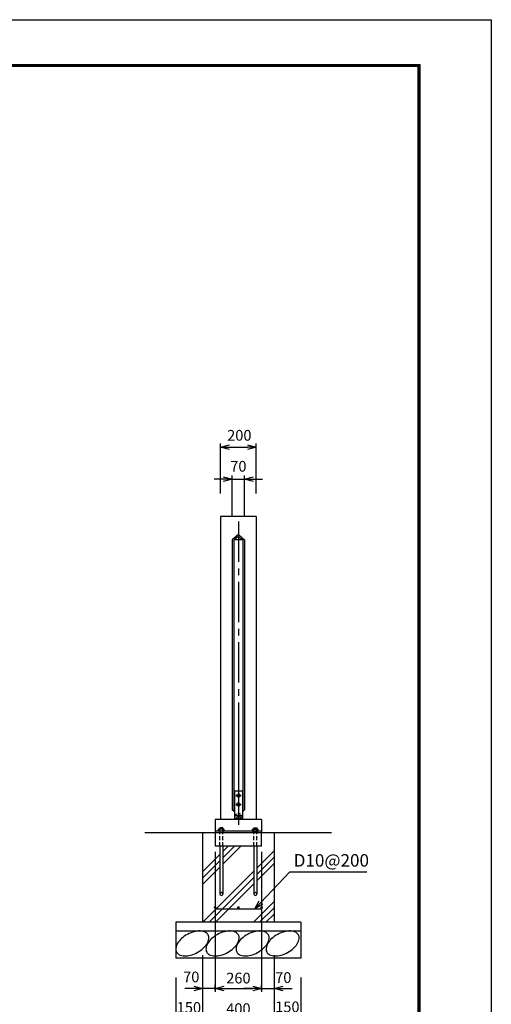
# Model space of a CAD drawing. Extents: x -265 to 11615, y -234 to 8166.
# Drawn here: x 8977 to 11615, y 2656 to 8166 of the extents above; entities that cross this region are included whole.
import ezdxf

# ---------------------------------------------------------------- set-up
doc = ezdxf.new("R2010")
doc.units = 0
doc.header["$LTSCALE"] = 300
doc.header["$MEASUREMENT"] = 0
doc.header["$PDMODE"] = 35
for name, pattern in [('CENTER2', [1.125, 0.75, -0.125, 0.125, -0.125]), ('DOT', [0.25, 0, -0.25]), ('HIDDEN', [0.375, 0.25, -0.125])]:
    doc.linetypes.add(name, pattern=pattern)
doc.layers.get('0').update_dxf_attribs({"linetype": 'CONTINUOUS'})
doc.layers.get('DEFPOINTS').update_dxf_attribs({"linetype": 'CONTINUOUS'})
for name, color, linetype in [('1', 4, 'CONTINUOUS'), ('2', 7, 'CONTINUOUS'), ('EXTCNT-L', 4, 'CONTINUOUS'), ('WAKU', 7, 'CONTINUOUS')]:
    doc.layers.add(name, color=color, linetype=linetype)
doc.styles.add('Romans', font='romans.shx', dxfattribs={"width": 0.85, "bigfont": 'extfont.shx'})
doc.styles.get("Standard").update_dxf_attribs({"font": 'txt.shx', "bigfont": 'bigfont.shx'})
doc.dimstyles.new('ISO20', dxfattribs={"dimscale": 20, "dimtxt": 3, "dimasz": 2.5, "dimexe": 1, "dimexo": 1.5, "dimgap": 1, "dimtad": 1, "dimdec": 0, "dimdsep": 46, "dimtxsty": 'Romans', "dimblk": 'OPEN30', "dimcen": 0, "dimclrd": 2, "dimclre": 1, "dimclrt": 3, "dimadec": 0, "dimazin": 2, "dimtfac": 1, "dimtdec": 0, "dimtix": 1, "dimtmove": 2, "dimatfit": 3, "dimldrblk": 'OPEN30', "dimfxl": 1, "dimarcsym": 0})

# ---------------------------------------------------------------- blocks, each defined once
blk = doc.blocks.new('_Open30')
at = {"color": 0, "linetype": 'ByBlock', "lineweight": -2}
for p, q in [((-1, 0.27), (0, 0)), ((0, 0), (-1, -0.27)), ((0, 0), (-1, 0))]:
    blk.add_line(p, q, dxfattribs=at)
blk = doc.blocks.new('*D3')
at = {"color": 2, "lineweight": -2, "transparency": 16777216}
for p, q in [((10115.5, 5595.1), (10065.5, 5595.1)), ((10165.5, 5595.1), (10235.5, 5595.1)), ((10285.5, 5595.1), (10335.5, 5595.1))]:
    blk.add_line(p, q, dxfattribs=at)
at = {"color": 1, "lineweight": -2, "transparency": 16777216}
for p, q in [((10165.5, 5385.3), (10165.5, 5615.1)), ((10235.5, 5385.3), (10235.5, 5615.1))]:
    blk.add_line(p, q, dxfattribs=at)
at = {"layer": 'DEFPOINTS', "color": 0, "transparency": 16777216}
for p in [(10235.5, 5595.1), (10165.5, 5355.3), (10235.5, 5355.3)]:
    blk.add_point(p, dxfattribs=at)
at = {"color": 2, "lineweight": -2, "transparency": 16777216, "xscale": 50, "yscale": 50, "zscale": 50}
blk.add_blockref('_Open30', (10165.5, 5595.1), dxfattribs=at)
at = {"color": 2, "lineweight": -2, "transparency": 16777216, "xscale": 50, "yscale": 50, "zscale": 50, "rotation": 180}
blk.add_blockref('_Open30', (10235.5, 5595.1), dxfattribs=at)
at = {"color": 3, "transparency": 16777216, "insert": (10200.3, 5659), "char_height": 60, "attachment_point": 5, "style": 'Romans'}
blk.add_mtext('70', dxfattribs=at)
blk = doc.blocks.new('*D4')
at = {"color": 1, "lineweight": -2, "transparency": 16777216}
for p, q in [((10100.5, 5515.3), (10100.5, 5794.1)), ((10300.5, 5515.3), (10300.5, 5794.1))]:
    blk.add_line(p, q, dxfattribs=at)
at = {"color": 2, "lineweight": -2, "transparency": 16777216}
blk.add_line((10150.5, 5774.1), (10250.5, 5774.1), dxfattribs=at)
at = {"layer": 'DEFPOINTS', "color": 0, "transparency": 16777216}
for p in [(10300.5, 5774.1), (10100.5, 5485.3), (10300.5, 5485.3)]:
    blk.add_point(p, dxfattribs=at)
at = {"color": 2, "lineweight": -2, "transparency": 16777216, "xscale": 50, "yscale": 50, "zscale": 50, "rotation": 180}
blk.add_blockref('_Open30', (10100.5, 5774.1), dxfattribs=at)
at = {"color": 2, "lineweight": -2, "transparency": 16777216, "xscale": 50, "yscale": 50, "zscale": 50}
blk.add_blockref('_Open30', (10300.5, 5774.1), dxfattribs=at)
at = {"color": 3, "transparency": 16777216, "insert": (10205.6, 5832.4), "char_height": 60, "attachment_point": 5, "style": 'Romans'}
blk.add_mtext('200', dxfattribs=at)
blk = doc.blocks.new('*D5')
at = {"color": 1, "lineweight": -2, "transparency": 16777216}
for p, q in [((10000.5, 2931.3), (10000.5, 2554.1)), ((10400.5, 2931.3), (10400.5, 2554.1))]:
    blk.add_line(p, q, dxfattribs=at)
at = {"color": 2, "lineweight": -2, "transparency": 16777216}
blk.add_line((10050.5, 2574.1), (10350.5, 2574.1), dxfattribs=at)
at = {"layer": 'DEFPOINTS', "color": 0, "transparency": 16777216}
for p in [(10000.5, 2961.3), (10400.5, 2961.3), (10400.5, 2574.1)]:
    blk.add_point(p, dxfattribs=at)
at = {"color": 2, "lineweight": -2, "transparency": 16777216, "xscale": 50, "yscale": 50, "zscale": 50, "rotation": 180}
blk.add_blockref('_Open30', (10000.5, 2574.1), dxfattribs=at)
at = {"color": 2, "lineweight": -2, "transparency": 16777216, "xscale": 50, "yscale": 50, "zscale": 50}
blk.add_blockref('_Open30', (10400.5, 2574.1), dxfattribs=at)
at = {"color": 3, "transparency": 16777216, "insert": (10200.5, 2624.1), "char_height": 60, "attachment_point": 5, "style": 'Romans'}
blk.add_mtext('400', dxfattribs=at)
blk = doc.blocks.new('*D6')
at = {"color": 1, "lineweight": -2, "transparency": 16777216}
for p, q in [((9850.5, 2806.3), (9850.5, 2317.1)), ((10550.5, 2806.3), (10550.5, 2317.1))]:
    blk.add_line(p, q, dxfattribs=at)
at = {"color": 2, "lineweight": -2, "transparency": 16777216}
blk.add_line((9900.5, 2337.1), (10500.5, 2337.1), dxfattribs=at)
at = {"layer": 'DEFPOINTS', "color": 0, "transparency": 16777216}
for p in [(9850.5, 2836.3), (10550.5, 2836.3), (10550.5, 2337.1)]:
    blk.add_point(p, dxfattribs=at)
at = {"color": 2, "lineweight": -2, "transparency": 16777216, "xscale": 50, "yscale": 50, "zscale": 50, "rotation": 180}
blk.add_blockref('_Open30', (9850.5, 2337.1), dxfattribs=at)
at = {"color": 2, "lineweight": -2, "transparency": 16777216, "xscale": 50, "yscale": 50, "zscale": 50}
blk.add_blockref('_Open30', (10550.5, 2337.1), dxfattribs=at)
at = {"color": 3, "transparency": 16777216, "insert": (10200.5, 2387.1), "char_height": 60, "attachment_point": 5, "style": 'Romans'}
blk.add_mtext('700', dxfattribs=at)
blk = doc.blocks.new('*D7')
at = {"color": 1, "lineweight": -2, "transparency": 16777216}
for p, q in [((10070.5, 3510.3), (10070.5, 2725.1)), ((10330.5, 3510.3), (10330.5, 2725.1))]:
    blk.add_line(p, q, dxfattribs=at)
at = {"color": 2, "lineweight": -2, "transparency": 16777216}
blk.add_line((10120.5, 2745.1), (10280.5, 2745.1), dxfattribs=at)
at = {"layer": 'DEFPOINTS', "color": 0, "transparency": 16777216}
for p in [(10070.5, 3540.3), (10330.5, 3540.3), (10330.5, 2745.1)]:
    blk.add_point(p, dxfattribs=at)
at = {"color": 2, "lineweight": -2, "transparency": 16777216, "xscale": 50, "yscale": 50, "zscale": 50, "rotation": 180}
blk.add_blockref('_Open30', (10070.5, 2745.1), dxfattribs=at)
at = {"color": 2, "lineweight": -2, "transparency": 16777216, "xscale": 50, "yscale": 50, "zscale": 50}
blk.add_blockref('_Open30', (10330.5, 2745.1), dxfattribs=at)
at = {"color": 3, "transparency": 16777216, "insert": (10200.5, 2795.1), "char_height": 60, "attachment_point": 5, "style": 'Romans'}
blk.add_mtext('260', dxfattribs=at)
blk = doc.blocks.new('*D8')
at = {"color": 1, "lineweight": -2, "transparency": 16777216}
for p, q in [((10400.5, 2891.3), (10400.5, 2725.1)), ((10330.5, 2735.1), (10330.5, 2765.1))]:
    blk.add_line(p, q, dxfattribs=at)
at = {"color": 2, "lineweight": -2, "transparency": 16777216}
for p, q in [((10280.5, 2745.1), (10230.5, 2745.1)), ((10330.5, 2745.1), (10400.5, 2745.1)), ((10450.5, 2745.1), (10500.5, 2745.1))]:
    blk.add_line(p, q, dxfattribs=at)
at = {"layer": 'DEFPOINTS', "color": 0, "transparency": 16777216}
for p in [(10400.5, 2921.3), (10330.5, 2705.1), (10400.5, 2745.1)]:
    blk.add_point(p, dxfattribs=at)
at = {"color": 2, "lineweight": -2, "transparency": 16777216, "xscale": 50, "yscale": 50, "zscale": 50}
blk.add_blockref('_Open30', (10330.5, 2745.1), dxfattribs=at)
at = {"color": 2, "lineweight": -2, "transparency": 16777216, "xscale": 50, "yscale": 50, "zscale": 50, "rotation": 180}
blk.add_blockref('_Open30', (10400.5, 2745.1), dxfattribs=at)
at = {"color": 3, "transparency": 16777216, "insert": (10451.6, 2798.2), "char_height": 60, "attachment_point": 5, "style": 'Romans'}
blk.add_mtext('70', dxfattribs=at)
blk = doc.blocks.new('*D9')
at = {"color": 1, "lineweight": -2, "transparency": 16777216}
for p, q in [((10000.5, 2891.3), (10000.5, 2725.1)), ((10070.5, 2735.1), (10070.5, 2765.1))]:
    blk.add_line(p, q, dxfattribs=at)
at = {"color": 2, "lineweight": -2, "transparency": 16777216}
for p, q in [((9950.5, 2745.1), (9900.5, 2745.1)), ((10070.5, 2745.1), (10000.5, 2745.1)), ((10120.5, 2745.1), (10170.5, 2745.1))]:
    blk.add_line(p, q, dxfattribs=at)
at = {"layer": 'DEFPOINTS', "color": 0, "transparency": 16777216}
for p in [(10000.5, 2921.3), (10000.5, 2745.1), (10070.5, 2705.1)]:
    blk.add_point(p, dxfattribs=at)
at = {"color": 2, "lineweight": -2, "transparency": 16777216, "xscale": 50, "yscale": 50, "zscale": 50}
blk.add_blockref('_Open30', (10000.5, 2745.1), dxfattribs=at)
at = {"color": 2, "lineweight": -2, "transparency": 16777216, "xscale": 50, "yscale": 50, "zscale": 50, "rotation": 180}
blk.add_blockref('_Open30', (10070.5, 2745.1), dxfattribs=at)
at = {"color": 3, "transparency": 16777216, "insert": (9936.8, 2801.5), "char_height": 60, "attachment_point": 5, "style": 'Romans'}
blk.add_mtext('70', dxfattribs=at)
blk = doc.blocks.new('*D10')
at = {"color": 1, "lineweight": -2, "transparency": 16777216}
for p, q in [((10550.5, 2766.3), (10550.5, 2554.1)), ((10400.5, 2564.1), (10400.5, 2594.1))]:
    blk.add_line(p, q, dxfattribs=at)
at = {"color": 2, "lineweight": -2, "transparency": 16777216}
blk.add_line((10450.5, 2574.1), (10500.5, 2574.1), dxfattribs=at)
at = {"layer": 'DEFPOINTS', "color": 0, "transparency": 16777216}
for p in [(10550.5, 2796.3), (10550.5, 2574.1), (10400.5, 2534.1)]:
    blk.add_point(p, dxfattribs=at)
at = {"color": 2, "lineweight": -2, "transparency": 16777216, "xscale": 50, "yscale": 50, "zscale": 50, "rotation": 180}
blk.add_blockref('_Open30', (10400.5, 2574.1), dxfattribs=at)
at = {"color": 2, "lineweight": -2, "transparency": 16777216, "xscale": 50, "yscale": 50, "zscale": 50}
blk.add_blockref('_Open30', (10550.5, 2574.1), dxfattribs=at)
at = {"color": 3, "transparency": 16777216, "insert": (10474.3, 2634.1), "char_height": 60, "attachment_point": 5, "style": 'Romans'}
blk.add_mtext('150', dxfattribs=at)
blk = doc.blocks.new('*D11')
at = {"color": 1, "lineweight": -2, "transparency": 16777216}
for p, q in [((10000.5, 2891.3), (10000.5, 2554.1)), ((9850.5, 2766.3), (9850.5, 2554.1))]:
    blk.add_line(p, q, dxfattribs=at)
at = {"color": 2, "lineweight": -2, "transparency": 16777216}
blk.add_line((9950.5, 2574.1), (9900.5, 2574.1), dxfattribs=at)
at = {"layer": 'DEFPOINTS', "color": 0, "transparency": 16777216}
for p in [(10000.5, 2921.3), (9850.5, 2796.3), (9850.5, 2574.1)]:
    blk.add_point(p, dxfattribs=at)
at = {"color": 2, "lineweight": -2, "transparency": 16777216, "xscale": 50, "yscale": 50, "zscale": 50, "rotation": 180}
blk.add_blockref('_Open30', (9850.5, 2574.1), dxfattribs=at)
at = {"color": 2, "lineweight": -2, "transparency": 16777216, "xscale": 50, "yscale": 50, "zscale": 50}
blk.add_blockref('_Open30', (10000.5, 2574.1), dxfattribs=at)
at = {"color": 3, "transparency": 16777216, "insert": (9923.7, 2630.8), "char_height": 60, "attachment_point": 5, "style": 'Romans'}
blk.add_mtext('150', dxfattribs=at)

msp = doc.modelspace()

# ---------------------------------------------------------------- hatches: boundary and pattern name
at = {"layer": '1'}
h = msp.add_hatch(dxfattribs=at)
h.set_pattern_fill('PLAST', color=256, scale=800, angle=45, style=0)
h.set_pattern_definition([(45, (296.19, 693.52), (-141.4214, 141.4214), []), (45, (278.51, 711.2), (-141.4214, 141.4214), []), (45, (260.83, 728.87), (-141.4214, 141.4214), [])])
h.paths.add_polyline_path([(10400.5, 3615.3), (10330.5, 3615.3), (10330.5, 3540.3), (10303.5, 3540.3), (10303.5, 3273.3, -1.001568), (10287.5, 3273.3, -0.000011), (10287.5, 3273.3), (10287.5, 3540.3), (10113.5, 3540.3), (10113.5, 3273.3, -1.001569), (10097.5, 3273.3), (10097.5, 3540.3), (10070.5, 3540.3), (10070.5, 3615.3), (10000.5, 3615.3), (10000.5, 3115.3), (10400.5, 3115.3)])
h.paths.add_polyline_path([(10204.4, 3197.8, -1), (10196.7, 3197.8, -1)], flags=16)
h.paths.add_polyline_path([(10326.7, 3197.8, -1), (10334.4, 3197.8, -1)], flags=16)
h.paths.add_polyline_path([(10073.9, 3197.8, -1), (10066.2, 3197.8, -1)], flags=16)

# ---------------------------------------------------------------- linework, layer by layer
for p, q in [((10178.5, 3850.3), (10222.5, 3850.3)), ((10185.5, 3824.8), (10215.5, 3824.8)), ((10185.5, 3774.8), (10215.5, 3774.8))]:
    msp.add_line(p, q)
at = {"linetype": 'Continuous', "const_width": 7.25}
for points in [[(10073.9, 3197.8, -1), (10066.2, 3197.8, -1)], [(10204.4, 3197.8, -1), (10196.7, 3197.8, -1)], [(10334.4, 3197.8, -1), (10326.7, 3197.8, -1)]]:
    msp.add_lwpolyline(points, format="xyb", close=True, dxfattribs=at)
at = {"color": 4}
for centre, radius in [((10200.5, 3824.8), 10), ((10200.5, 3774.8), 10), ((10200.5, 3710.3), 6)]:
    msp.add_circle(centre, radius, dxfattribs=at)
at = {"color": 4, "linetype": 'HIDDEN', "ltscale": 0.2}
msp.add_circle((10200.5, 3710.3), 15, dxfattribs=at)
at = {"layer": '1', "color": 7, "linetype": 'Continuous'}
for p, q in [((10300.5, 5385.3), (10100.5, 5385.3)), ((10100.5, 5385.3), (10100.5, 3690.3)), ((10300.5, 5385.3), (10300.5, 3690.3)), ((10200.5, 5285.3), (10165.5, 5255.3)), ((10165.5, 5255.3), (10165.5, 3745.3)), ((10200.5, 5273.1), (10175.5, 5255.3)), ((10225.5, 5255.3), (10175.5, 5255.3)), ((10175.5, 5255.3), (10175.5, 3745.3)), ((10200.5, 5285.3), (10235.5, 5255.3)), ((10200.5, 5273.1), (10225.5, 5255.3)), ((10225.5, 5255.3), (10225.5, 3745.3)), ((10235.5, 5255.3), (10235.5, 3745.3)), ((10178.5, 3850.3), (10178.5, 3695.3)), ((10222.5, 3850.3), (10222.5, 3695.3)), ((10178.5, 3734.1), (10165.5, 3745.3)), ((10178.5, 3734.1), (10165.5, 3745.3)), ((10175.5, 3745.3), (10178.5, 3743.1)), ((10175.5, 3745.3), (10178.5, 3743.1)), ((10178.5, 3745.3), (10175.5, 3745.3)), ((10222.5, 3710.3), (10178.5, 3710.3)), ((10222.5, 3695.3), (10178.5, 3695.3)), ((10225.5, 3745.3), (10222.5, 3743.1)), ((10222.5, 3734.1), (10235.5, 3745.3)), ((10225.5, 3745.3), (10222.5, 3745.3)), ((10225.5, 3745.3), (10222.5, 3743.1)), ((10222.5, 3734.1), (10235.5, 3745.3)), ((10070.5, 3690.3), (10070.5, 3615.3)), ((10330.5, 3690.3), (10070.5, 3690.3)), ((10097.5, 3644.6), (10097.5, 3635.8)), ((10113.5, 3644.6), (10097.5, 3644.6)), ((10113.5, 3644.6), (10113.5, 3635.9)), ((10287.5, 3644.6), (10287.5, 3635.9)), ((10287.5, 3644.6), (10303.5, 3644.6)), ((10303.5, 3644.6), (10303.5, 3635.8)), ((10330.5, 3690.3), (10330.5, 3615.3)), ((10720.8, 3615.3), (9677.1, 3615.3)), ((10000.5, 3615.3), (10000.5, 3115.3)), ((10330.5, 3624.3), (10070.5, 3624.3)), ((10070.5, 3615.3), (10070.5, 3540.3)), ((10097.5, 3624.3), (10097.5, 3615.3)), ((10113.5, 3624.3), (10113.5, 3615.3)), ((10287.5, 3624.3), (10287.5, 3615.3)), ((10303.5, 3624.3), (10303.5, 3615.3)), ((10330.5, 3540.3), (10330.5, 3615.3)), ((10400.5, 3615.3), (10400.5, 3115.3)), ((10330.5, 3540.3), (10070.5, 3540.3)), ((10097.5, 3540.3), (10097.5, 3273.3)), ((10113.5, 3540.3), (10113.5, 3273.3)), ((10287.5, 3540.3), (10287.5, 3273.3)), ((10303.5, 3540.3), (10303.5, 3273.3)), ((10070.5, 3190.3), (10330.5, 3190.3)), ((9850.5, 3115.3), (9850.5, 2915.3)), ((10550.5, 3115.3), (9850.5, 3115.3)), ((10550.5, 3115.3), (10550.5, 2915.3)), ((10550.5, 3065.3), (9850.5, 3065.3)), ((10550.5, 2915.3), (9850.5, 2915.3))]:
    msp.add_line(p, q, dxfattribs=at)
at = {"layer": '1', "color": 4, "linetype": 'CENTER2'}
for p in [(10200.5, 5357), (10200.5, 4162.5)]:
    msp.add_line(p, (10200.5, 3659.9), dxfattribs=at)
at = {"layer": '1', "color": 7, "linetype": 'DOT'}
for p, q in [((10097.5, 3615.3), (10097.5, 3540.3)), ((10113.5, 3615.3), (10113.5, 3540.3)), ((10287.5, 3615.3), (10287.5, 3540.3)), ((10303.5, 3615.3), (10303.5, 3540.3))]:
    msp.add_line(p, q, dxfattribs=at)
at = {"layer": '1', "color": 7, "linetype": 'HIDDEN', "ltscale": 0.3}
for p, q in [((10097.5, 3540.3), (10097.5, 3615.3)), ((10113.5, 3540.3), (10113.5, 3615.3)), ((10287.5, 3540.3), (10287.5, 3615.3)), ((10303.5, 3540.3), (10303.5, 3615.3))]:
    msp.add_line(p, q, dxfattribs=at)
for centre in [(10105.5, 3273.3), (10295.5, 3273.3)]:
    msp.add_arc(centre, 8, 0, 180.1796, dxfattribs=at)
at = {"layer": '1'}
for centre in [(10105.5, 3273.3), (10295.5, 3273.3)]:
    msp.add_arc(centre, 8, 179.8204, 0, dxfattribs=at)
at = {"layer": '2', "color": 7, "linetype": 'Continuous'}
for p, q in [((10091.7, 3637.1), (10089.5, 3635.8)), ((10119.4, 3637.1), (10091.7, 3637.1)), ((10119.4, 3637.1), (10121.5, 3635.8)), ((10281.7, 3637.1), (10279.5, 3635.8)), ((10281.7, 3637.1), (10309.4, 3637.1)), ((10309.4, 3637.1), (10311.5, 3635.8)), ((10089.5, 3624.3), (10089.5, 3635.8)), ((10121.5, 3624.3), (10089.5, 3624.3)), ((10097.5, 3624.3), (10097.5, 3635.8)), ((10113.5, 3624.3), (10113.5, 3635.8)), ((10121.5, 3624.3), (10121.5, 3635.8)), ((10279.5, 3624.3), (10279.5, 3635.8)), ((10279.5, 3624.3), (10311.5, 3624.3)), ((10287.5, 3624.3), (10287.5, 3635.8)), ((10303.5, 3624.3), (10303.5, 3635.8)), ((10311.5, 3624.3), (10311.5, 3635.8))]:
    msp.add_line(p, q, dxfattribs=at)
for centre, radius, start, end in [((10091.7, 3622.6), 14.4, 66.037, 90), ((10105.7, 3609.5), 27.6, 73.4337, 107.2045), ((10119.4, 3622.6), 14.5, 90, 113.7202), ((10281.7, 3622.6), 14.5, 66.2776, 90), ((10295.4, 3609.5), 27.6, 72.7943, 106.565), ((10309.4, 3622.6), 14.4, 90, 113.962)]:
    msp.add_arc(centre, radius, start, end, dxfattribs=at)
at = {"layer": 'EXTCNT-L'}
for points in [[(9915.3, 3047.4, 0.058349), (9881.9, 3023.9, 0.071971), (9860.7, 2998.4, 0.106541), (9850.4, 2969.2, 0.157717), (9854.3, 2948.4, 0.157717), (9869.7, 2933.8, 0.106541), (9899.8, 2926.6, 0.071971), (9932.7, 2930.6, 0.058349), (9970.6, 2945.8, 0.058349), (10003.9, 2969.4, 0.071971), (10025.1, 2994.8, 0.106541), (10035.4, 3024, 0.157717), (10031.5, 3044.8, 0.157717), (10016.1, 3059.4, 0.106541), (9986, 3066.6, 0.071971), (9953.1, 3062.6, 0.058349)], [(10084.3, 3047.4, 0.058349), (10050.9, 3023.9, 0.071971), (10029.7, 2998.4, 0.106541), (10019.4, 2969.2, 0.157717), (10023.3, 2948.4, 0.157717), (10038.7, 2933.8, 0.106541), (10068.8, 2926.6, 0.071971), (10101.7, 2930.6, 0.058349), (10139.6, 2945.8, 0.058349), (10172.9, 2969.4, 0.071971), (10194.1, 2994.8, 0.106541), (10204.4, 3024, 0.157717), (10200.5, 3044.8, 0.157717), (10185.1, 3059.4, 0.106541), (10155, 3066.6, 0.071971), (10122.1, 3062.6, 0.058349)], [(10252.3, 3047.4, 0.058349), (10218.9, 3023.9, 0.071971), (10197.7, 2998.4, 0.106541), (10187.4, 2969.2, 0.157717), (10191.3, 2948.4, 0.157717), (10206.7, 2933.8, 0.106541), (10236.8, 2926.6, 0.071971), (10269.7, 2930.6, 0.058349), (10307.6, 2945.8, 0.058349), (10340.9, 2969.4, 0.071971), (10362.1, 2994.8, 0.106541), (10372.4, 3024, 0.157717), (10368.5, 3044.8, 0.157717), (10353.1, 3059.4, 0.106541), (10323, 3066.6, 0.071971), (10290.1, 3062.6, 0.058349)], [(10420.3, 3047.4, 0.058349), (10386.9, 3023.9, 0.071971), (10365.7, 2998.4, 0.106541), (10355.4, 2969.2, 0.157717), (10359.3, 2948.4, 0.157717), (10374.7, 2933.8, 0.106541), (10404.8, 2926.6, 0.071971), (10437.7, 2930.6, 0.058349), (10475.6, 2945.8, 0.058349), (10508.9, 2969.4, 0.071971), (10530.1, 2994.8, 0.106541), (10540.4, 3024, 0.157717), (10536.5, 3044.8, 0.157717), (10521.1, 3059.4, 0.106541), (10491, 3066.6, 0.071971), (10458.1, 3062.6, 0.058349)]]:
    msp.add_lwpolyline(points, format="xyb", close=True, dxfattribs=at)
at = {"layer": 'WAKU', "color": 3}
msp.add_lwpolyline([(-265, 8166), (11615, 8166), (11615, -234), (-265, -234)], close=True, dxfattribs=at)
at = {"layer": 'WAKU', "color": 7}
for points in [[(135, 7916), (11215, 7916), (11215, 16), (135, 16)], [(137.5, 7913.5), (11212.5, 7913.5), (11212.5, 18.5), (137.5, 18.5)], [(140, 7911), (11210, 7911), (11210, 21), (140, 21)], [(142.5, 7908.5), (11207.5, 7908.5), (11207.5, 23.5), (142.5, 23.5)], [(145, 7906), (11205, 7906), (11205, 26), (145, 26)]]:
    msp.add_lwpolyline(points, close=True, dxfattribs=at)

# ---------------------------------------------------------------- texts
at = {"color": 3, "insert": (10509.8, 3452.5), "char_height": 70, "attachment_point": 4}
msp.add_mtext('D10@200', dxfattribs=at)

# ---------------------------------------------------------------- dimensions: what is measured, and where the dimension line sits
for base, p1, p2, picture, middle in [((10300.5, 5774.1), (10100.5, 5485.3), (10300.5, 5485.3), '*D4', (10205.6, 5832.4)), ((10235.5, 5595.1), (10165.5, 5355.3), (10235.5, 5355.3), '*D3', (10200.3, 5659)), ((9850.5, 2574.1), (10000.5, 2921.3), (9850.5, 2796.3), '*D11', (9923.7, 2630.8)), ((10000.5, 2745.1), (10070.5, 2705.1), (10000.5, 2921.3), '*D9', (9936.8, 2801.5)), ((10400.5, 2745.1), (10330.5, 2705.1), (10400.5, 2921.3), '*D8', (10451.6, 2798.2)), ((10550.5, 2574.1), (10400.5, 2534.1), (10550.5, 2796.3), '*D10', (10474.3, 2634.1))]:
    dim = msp.add_linear_dim(base=base, p1=p1, p2=p2, dimstyle='ISO20')
    dim.commit()
    dim.dimension.update_dxf_attribs({"geometry": picture, "text_midpoint": middle, "dimtype": 160})
for base, p1, p2, picture, middle in [((10330.5, 2745.1), (10070.5, 3540.3), (10330.5, 3540.3), '*D7', (10200.5, 2795.1)), ((10400.5, 2574.1), (10000.5, 2961.3), (10400.5, 2961.3), '*D5', (10200.5, 2624.1)), ((10550.5, 2337.1), (9850.5, 2836.3), (10550.5, 2836.3), '*D6', (10200.5, 2387.1))]:
    dim = msp.add_linear_dim(base=base, p1=p1, p2=p2, dimstyle='ISO20')
    dim.commit()
    dim.dimension.update_dxf_attribs({"geometry": picture, "text_midpoint": middle})

# ---------------------------------------------------------------- leaders
at = {"annotation_type": 0, "has_hookline": 1, "hookline_direction": 0, "text_width": 408.3}
msp.add_leader([(10292.5, 3190.3), (10487.3, 3397.5), (10489.8, 3397.5)], dimstyle='ISO20', dxfattribs=at)

doc.saveas('drawing.dxf')
